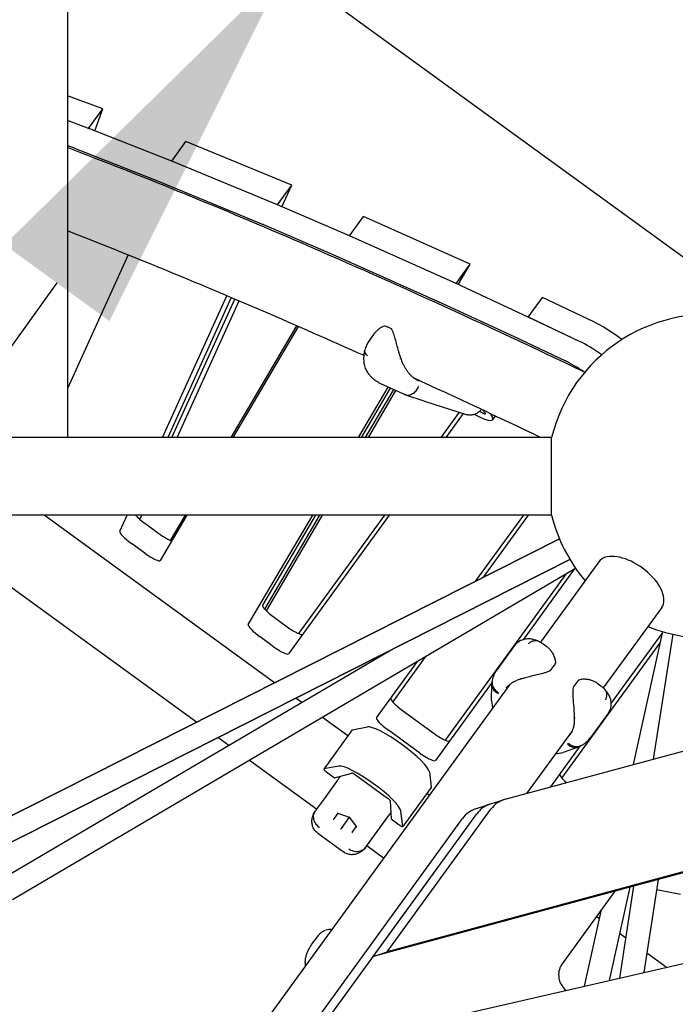
# Model space of a CAD drawing. Extents: x -6948 to 6106, y -6263 to 9671.
# Drawn here: x 563 to 1069, y 1100 to 1859 of the extents above; entities that cross this region are included whole.
import ezdxf

# ---------------------------------------------------------------- set-up
doc = ezdxf.new("R2010")
doc.units = 0
for name, color, linetype in [('2D', 7, 'Continuous'), ('BEM-SI-AMERICA', 7, 'Continuous'), ('BEM-SI-CANADA', 7, 'Continuous')]:
    doc.layers.add(name, color=color, linetype=linetype)
doc.styles.get("Standard").update_dxf_attribs({"font": 'arial.ttf'})
doc.dimstyles.new('America SI', dxfattribs={"dimscale": 75, "dimtxt": 3.5, "dimasz": 4, "dimexe": 2, "dimexo": 0, "dimgap": 2, "dimtad": 0, "dimdec": 4, "dimlfac": 0.03937, "dimzin": 0, "dimdsep": 46, "dimlunit": 4, "dimtxsty": 'Standard', "dimcen": 2, "dimadec": 0, "dimazin": 0, "dimtfac": 1, "dimtdec": 4, "dimtofl": 0, "dimtmove": 0, "dimatfit": 3, "dimfxl": 2, "dimtolj": 1, "dimtzin": 0, "dimarcsym": 0})
doc.dimstyles.new('Europa SI', dxfattribs={"dimscale": 75, "dimtxt": 3.5, "dimasz": 4, "dimexe": 2, "dimexo": 0, "dimgap": 2, "dimtad": 0, "dimlfac": 0.001, "dimzin": 0, "dimdsep": 46, "dimtxsty": 'Standard', "dimcen": 2, "dimadec": 0, "dimazin": 0, "dimtfac": 1, "dimtofl": 0, "dimtmove": 0, "dimatfit": 3, "dimfxl": 2, "dimtolj": 1, "dimtzin": 0, "dimarcsym": 0})

# ---------------------------------------------------------------- blocks, each defined once
blk = doc.blocks.new('*D59')
at = {"layer": 'BEM-SI-AMERICA', "color": 0, "lineweight": -2}
for p, q in [((2243.53, 3087.96), (1722.05, 3466.84)), ((1667.06, 3135.97), (1465.45, 2858.47)), ((944.67, 2141.68), (1146.29, 2419.18)), ((1168.47, 1608.27), (646.99, 1987.15))]:
    blk.add_line(p, q, dxfattribs=at)
at = {"layer": 'BEM-SI-AMERICA', "color": 0}
for points in [[(1626.61, 3165.36), (1707.51, 3106.58), (1843.4, 3378.67)], [(904.22, 2171.07), (985.13, 2112.3), (768.34, 1898.98)]]:
    blk.add_solid(points, dxfattribs=at)
at = {"layer": 'Defpoints', "color": 0}
for p in [(2243.53, 3087.96), (768.34, 1898.98), (1168.47, 1608.27)]:
    blk.add_point(p, dxfattribs=at)
at = {"layer": 'BEM-SI-AMERICA', "color": 0, "insert": (1305.87, 2638.83), "char_height": 262.5, "attachment_point": 5, "rotation": 54}
blk.add_mtext("\\A1;6'", dxfattribs=at)
blk = doc.blocks.new('*D60')
at = {"layer": 'BEM-SI-CANADA', "color": 0, "lineweight": -2}
for p, q in [((2019.73, 3621.38), (2196.07, 3864.08)), ((2243.53, 3087.96), (1722.05, 3466.84)), ((1168.47, 1608.27), (646.99, 1987.15)), ((592, 1656.27), (415.67, 1413.57))]:
    blk.add_line(p, q, dxfattribs=at)
at = {"layer": 'BEM-SI-CANADA', "color": 0}
for points in [[(1979.28, 3650.77), (2060.18, 3591.99), (1843.4, 3378.67)], [(551.55, 1685.66), (632.45, 1626.89), (768.34, 1898.98)]]:
    blk.add_solid(points, dxfattribs=at)
at = {"layer": 'Defpoints', "color": 0}
for p in [(2243.53, 3087.96), (768.34, 1898.98), (1168.47, 1608.27)]:
    blk.add_point(p, dxfattribs=at)
at = {"layer": 'BEM-SI-CANADA', "color": 0, "insert": (1305.87, 2638.83), "char_height": 262.5, "attachment_point": 5, "rotation": 54}
blk.add_mtext('\\A1;1.83m', dxfattribs=at)

msp = doc.modelspace()

# ---------------------------------------------------------------- linework, layer by layer
at = {"layer": '2D'}
for p, q in [((600.0000049, 3215.2809366), (600.0000049, 1537.1381944)), ((627.4171224, 1790.5656), (600.0000049, 1800.7148713)), ((616.4474672, 1775.4671651), (627.4171224, 1790.5656)), ((621.2615459, 1773.5738037), (627.4171224, 1790.5656)), ((616.4169548, 1775.4784602), (600.0000049, 1781.5556883)), ((616.4474672, 1775.4671651), (600.0000049, 1781.5556883)), ((616.4474099, 1775.467007), (616.4474672, 1775.4671651)), ((680.5416146, 1750.2591461), (616.479254, 1775.4546635)), ((600.0000049, 1762.3965054), (605.4472997, 1760.3800253)), ((680.5721289, 1750.2471449), (691.5417841, 1765.3455798)), ((773.1234907, 1731.5841603), (691.5417841, 1765.3455798)), ((605.5095988, 1760.3562286), (669.5719595, 1735.1607112)), ((680.5721289, 1750.2471449), (680.5720677, 1750.2470101)), ((762.1538356, 1716.4857254), (680.5721289, 1750.2471449)), ((762.1249082, 1716.4976966), (680.6037771, 1750.2340478)), ((669.634122, 1735.1356129), (751.155253, 1701.3992617)), ((762.1538356, 1716.4857254), (773.1234907, 1731.5841603)), ((765.5878475, 1715.0043526), (773.1234907, 1731.5841603)), ((762.1537864, 1716.4856173), (762.1538356, 1716.4857254)), ((817.604125, 1692.5654383), (762.1836773, 1716.4728522)), ((751.2140222, 1701.3744173), (806.6344699, 1677.4670034)), ((817.6330767, 1692.5529491), (828.6027319, 1707.651384)), ((910.8942141, 1670.8321638), (828.6027319, 1707.651384)), ((817.6330767, 1692.5529491), (817.6330216, 1692.5528555)), ((899.9245589, 1655.7337289), (817.6330767, 1692.5529491)), ((899.8953721, 1655.7467877), (817.6628589, 1692.5396238)), ((646.8176233, 1677.9092863), (600.0000049, 1574.9018735)), ((806.6932037, 1677.4411889), (888.9257169, 1640.6483528)), ((899.9245589, 1655.7337289), (910.8942141, 1670.8321638)), ((901.5638605, 1654.9758549), (910.8942141, 1670.8321638)), ((899.9245078, 1655.733642), (899.9245589, 1655.7337289)), ((955.6151268, 1629.9871358), (899.9545144, 1655.71988)), ((673.3008875, 1537.1381944), (722.9788012, 1646.4387853)), ((726.4227622, 1644.9793024), (677.4081942, 1537.1381944)), ((680.6390781, 1537.1381944), (729.1310352, 1643.8294617)), ((684.7463848, 1537.1381944), (732.5729398, 1642.3654542)), ((888.9848592, 1640.621445), (944.6454716, 1614.8887009)), ((955.639573, 1629.975834), (966.6092282, 1645.0742689)), ((1006.1983558, 1626.31212), (966.6092282, 1645.0742689)), ((955.639573, 1629.975834), (955.6395342, 1629.9757805)), ((995.2287007, 1611.2136851), (955.639573, 1629.975834)), ((995.2287007, 1611.2136851), (955.6645136, 1629.9640141)), ((776.8615781, 1623.2645273), (726.1821201, 1537.1381944)), ((777.9593852, 1622.7849981), (727.5620974, 1537.1381944)), ((836.2247346, 1616.5208447), (833.5657189, 1612.8610236)), ((944.6948584, 1614.8655792), (984.2590455, 1596.1152502)), ((824.5887014, 1537.1381944), (847.447257, 1575.9847734)), ((849.0922132, 1575.2365091), (826.67396, 1537.1381944)), ((830.1391958, 1537.1381944), (851.8257645, 1573.9930605)), ((832.2244544, 1537.1381944), (853.4707208, 1573.2447962)), ((859.5250712, 1570.4907693), (841.9257171, 1578.4964333)), ((875.3637054, 1565.0280338), (861.2083166, 1569.7953251)), ((875.5674794, 1564.9618282), (908.5826805, 1554.6249823)), ((921.7085108, 1555.4333252), (917.9060757, 1557.1629919)), ((920.1897277, 1558.3593283), (922.2595512, 1555.9706262)), ((902.3188426, 1556.5861494), (888.1890754, 1537.1381944)), ((905.339843, 1555.6402937), (891.8972802, 1537.1381944)), ((930.187408, 1553.6689271), (928.0519716, 1550.7297511)), ((973.6533842, 1537.1381944), (366.173619, 1537.1381944)), ((973.6533842, 1477.1381944), (973.6533842, 1537.1381944)), ((973.6533761, 1477.1381841), (973.6533761, 1507.4301047)), ((973.6533761, 1477.1381841), (973.6533761, 1507.4301047)), ((973.6533761, 1477.1381841), (973.6533761, 1507.4301047)), ((973.6533761, 1477.1381841), (973.6533761, 1507.4301047)), ((973.6533761, 1477.1381841), (344.8012282, 1477.1381841)), ((973.6533761, 1477.1381841), (344.8012282, 1477.1381841)), ((973.6533761, 1477.1381841), (344.8012282, 1477.1381841)), ((973.6533761, 1477.1381841), (344.8012282, 1477.1381841)), ((759.9201044, 1347.8930082), (582.029381, 1477.1381841)), ((640.4153984, 1464.7840407), (646.0304464, 1477.1381841)), ((653.1653729, 1476.6909655), (653.368637, 1477.1381841)), ((656.0170758, 1473.9284052), (657.4759437, 1477.1381841)), ((692.2561938, 1477.1381841), (671.7084052, 1442.2185984)), ((690.8762165, 1477.1381841), (679.451582, 1457.7227856)), ((739.6319285, 1392.7598687), (789.2827978, 1477.1381841)), ((791.3680564, 1477.1381841), (750.6015837, 1407.8583036)), ((752.2404133, 1404.754449), (794.8332922, 1477.1381841)), ((753.5336879, 1403.4085254), (796.9185508, 1477.1381841)), ((848.3047181, 1477.1381841), (770.6609275, 1370.2706815)), ((844.5965134, 1477.1381841), (778.2876093, 1385.8718133)), ((915.2686007, 1426.3967256), (952.1344306, 1477.1381841)), ((921.1281358, 1429.3577797), (955.8426339, 1477.1381841)), ((973.6533842, 1477.1381944), (973.6533761, 1477.1381944)), ((660.5160613, 1470.3495662), (670.7031264, 1462.9482301)), ((297.8173223, 1114.374261), (979.6662389, 1458.9393902)), ((979.666239, 1458.9393902), (297.8173224, 1114.3742608)), ((659.7334712, 1447.8497952), (649.5464062, 1455.2511313)), ((699.7162193, 1317.4696124), (522.1592151, 1446.4723272)), ((987.784633, 1442.8741582), (306.8034551, 1098.7475314)), ((306.8034552, 1098.7475317), (987.784633, 1442.8741582)), ((992.1337094, 1436.1203968), (557.7618892, 1180.3383385)), ((991.1189103, 1435.5228272), (951.5598275, 1381.0744244)), ((1010.0561793, 1441.2620986), (964.9544135, 1379.1848435)), ((984.6379804, 1431.7064987), (891.5499881, 1303.5818773)), ((1058.597199, 1405.9949834), (1013.495432, 1343.9177268)), ((759.7096512, 1398.2812039), (769.6799286, 1391.0373732)), ((758.7102734, 1375.9389383), (748.739996, 1383.182769)), ((1019.4328896, 1331.5843443), (1058.9333879, 1385.9521124)), ((1059.2454856, 1387.3608338), (1036.5125182, 1284.7505721)), ((1067.0126332, 1385.3116428), (1052.0814866, 1288.965397)), ((931.7554962, 1358.1593392), (944.8953619, 1376.2448128)), ((967.1423015, 1377.8100659), (969.9704967, 1375.7552618)), ((981.5910621, 1274.3956366), (1057.3065621, 1378.609075)), ((849.1976573, 1372.8406976), (548.1106085, 1195.5440556)), ((851.0991385, 1332.9711402), (876.6225023, 1368.1010343)), ((838.6183548, 1320.8967199), (870.1415747, 1364.2847071)), ((976.3063227, 1362.4846872), (972.5487481, 1357.3128295)), ((937.8058579, 1258.0287446), (1290.1851329, 1353.4247207)), ((941.0890006, 1346.3369206), (47.0552465, 115.8050252)), ((927.6860998, 1348.2150593), (883.9233063, 1287.9807455)), ((927.2676145, 1334.2960006), (927.5491631, 1346.6584329)), ((994.1046966, 1349.5534117), (990.347122, 1344.3815539)), ((1008.6836409, 1347.6285161), (1011.5118361, 1345.573712)), ((780.9204862, 1332.6353377), (776.2916217, 1335.9984047)), ((927.3960106, 1332.4550532), (928.0585461, 1328.4020386)), ((858.6717976, 1326.380995), (882.9423073, 1308.7474373)), ((1016.8978744, 1323.9319254), (1003.7580087, 1305.8464517)), ((816.3484559, 1306.895411), (796.800797, 1321.0976166)), ((819.7292578, 1311.5486855), (797.7899474, 1281.3518157)), ((819.8235716, 1311.6009576), (831.5053649, 1313.8236913)), ((871.9726521, 1293.6490024), (847.7021424, 1311.2825601)), ((989.6299889, 1311.0697623), (954.3468748, 1262.506722)), ((724.5389956, 1299.4348098), (716.0877366, 1305.5750089)), ((972.8928516, 1267.5274814), (995.7580102, 1298.9986703)), ((976.5995739, 1293.1349347), (980.6589351, 1293.7572733)), ((994.1198252, 1298.2920158), (982.4494567, 1294.2040454)), ((792.1924513, 1250.2816971), (740.4193063, 1287.8970887)), ((809.5660545, 1283.6268215), (797.8842612, 1281.4040877)), ((799.8862061, 1279.1331634), (806.1432149, 1274.5871804)), ((806.1432149, 1274.5871804), (819.5445204, 1278.2669347)), ((822.3158392, 1276.8656427), (846.9994637, 1258.9319395)), ((1358.0778001, 1278.0128831), (835.8859092, 1136.6453035)), ((1369.0474552, 1281.5771401), (846.8555644, 1140.2095606)), ((879.3089372, 1279.0923627), (880.8048639, 1267.2954548)), ((808.4489591, 1272.6568601), (798.1379054, 1258.4649125)), ((880.7842948, 1267.189604), (858.8449844, 1236.9927342)), ((879.23665, 1261.2044635), (877.4034932, 1262.5363299)), ((798.1379054, 1258.4649125), (791.9862932, 1249.9979449)), ((849.1885561, 1256.7292818), (849.8301324, 1242.8467765)), ((914.9624197, 1250.6311506), (925.9320748, 1254.1954076)), ((925.9320748, 1254.1954076), (936.90173, 1257.7596646)), ((565.0513236, 763.8734751), (915.8376679, 1246.6894592)), ((791.9862932, 1249.9979449), (791.5558004, 1249.4054224)), ((805.8259613, 1242.949079), (808.9068664, 1247.189581)), ((808.6948735, 1247.2606383), (817.5151712, 1244.3041918)), ((835.8859092, 1136.6453035), (915.8376679, 1246.6894592)), ((846.8555644, 1140.2095606), (926.8073231, 1250.2537162)), ((858.8655536, 1237.098585), (857.3696268, 1248.8954928)), ((554.0816684, 760.309218), (904.8680128, 1243.1252021)), ((817.5151711, 1244.3041918), (811.1392494, 1235.5284885)), ((817.5708649, 1244.3808476), (817.5151712, 1244.3041918)), ((817.5151712, 1244.3041918), (823.0525407, 1236.8291823)), ((836.970721, 1230.2512202), (847.2817747, 1244.4431679)), ((849.8301324, 1242.8467765), (856.0871412, 1238.3007935)), ((793.2212079, 1231.8247797), (813.1537918, 1217.3429096)), ((811.1392494, 1235.5284885), (810.7928479, 1235.0517078)), ((822.9194518, 1237.0088418), (819.8385466, 1232.7683397)), ((830.8191088, 1221.7842526), (836.970721, 1230.2512202)), ((830.388616, 1221.1917301), (830.8191088, 1221.7842526)), ((843.9695349, 1212.6634439), (831.025267, 1222.068005)), ((793.5079717, 1066.7828982), (1424.41206, 1211.5879899)), ((1055.9222316, 1196.2134486), (1044.8023206, 1124.4599713)), ((981.2479789, 1130.1088659), (1022.7514271, 1187.2334617)), ((1034.0202474, 1190.2841522), (1018.0782109, 1118.3262543)), ((1036.9097018, 1191.0663841), (1025.9156603, 1120.1251055)), ((1073.1449201, 1184.4767283), (1054.6574098, 1188.0519297)), ((1011.4668974, 1171.7016391), (998.6540488, 1113.8680211)), ((1010.2135112, 1166.0442037), (1008.3435928, 1167.402779)), ((801.7810951, 1157.667791), (798.6708401, 1156.6572079)), ((1030.7226865, 1151.1434156), (1026.0938219, 1154.5064826)), ((788.7109508, 1146.1979714), (793.6705622, 1153.0242909)), ((835.8859092, 1136.6453035), (846.8555644, 1140.2095606)), ((1062.0124834, 1128.4100475), (1047.0942038, 1139.248812))]:
    msp.add_line(p, q, dxfattribs=at)
for centre, radius, start, end in [((1094.999997, 1507.1381894), 125, 81.8460481023, 166.1134631028), ((844.8460092, 1622.0193677), 1, 71.2300713544, 104.6839258956), ((849.5696439, 1619.870662), 1, 29.9383022244, 61.7662750692), ((878.5553892, 1574.505014), 10, 251.3873603872, 252.6149991585), ((1094.999997, 1507.1381894), 125, 193.8865379193, 220.1134608603), ((1094.999997, 1507.1381894), 125, 247.8865415855, 274.1134546937), ((975.4973057, 1363.0724725), 1, 323.9999997901, 357.3303159024), ((971.7397311, 1357.9006147), 1, 296.8958829628, 324.0000000005), ((991.156139, 1343.7937687), 1, 144.0000000004, 171.1041170382), ((994.9137136, 1348.9656264), 1, 110.6696840987, 144.000000211), ((937.2650221, 1334.0683143), 10, 178.6953407478, 189.2838766762), ((979.1435453, 1303.6417862), 10, 278.7161233245, 289.3046592529)]:
    msp.add_arc(centre, radius, start, end, dxfattribs=at)
for centre, major_axis, ratio, start_param, end_param in [((618.2514098, 1773.759255), (-2.427051, 1.7633558), 0.1875924764, 5.6566776763, 5.6942686113), ((607.2817546, 1758.6608201), (-2.427051, 1.7633558), 0.1875924764, 5.6566776763, 5.6942686113), ((682.3137704, 1748.5637376), (-2.427051, 1.7633558), 0.1875924764, 5.6205912337, 5.6566776763), ((671.3441153, 1733.4653027), (-2.427051, 1.7633558), 0.1875924764, 5.6205912337, 5.6566776763), ((763.8349015, 1714.8273864), (-2.427051, 1.7633558), 0.1875924764, 5.5876065721, 5.6205912337), ((752.8652463, 1699.7289515), (-2.427051, 1.7633558), 0.1875924764, 5.5876065721, 5.6205912337), ((819.2553492, 1690.9199725), (-2.427051, 1.7633558), 0.1875924764, 5.5556056437, 5.5876065721), ((808.285694, 1675.8215376), (-2.427051, 1.7633558), 0.1875924764, 5.5556056437, 5.5876065721), ((901.4878624, 1654.1271365), (-2.427051, 1.7633558), 0.1875924764, 5.5242443765, 5.5556056437), ((890.5182072, 1639.0287016), (-2.427051, 1.7633558), 0.1875924764, 5.5242443765, 5.5556056437), ((957.1484747, 1628.3943924), (-2.427051, 1.7633558), 0.1875924764, 5.4986501539, 5.5242443766), ((1021.0379672, 1610.6159029), (-24.2705098, 17.6335577), 0.1875924764, 4.5666804335, 5.4986501539), ((946.1788195, 1613.2959575), (-2.427051, 1.7633558), 0.1875924764, 5.4986501539, 5.5242443766), ((1010.068312, 1595.517468), (-24.2705098, 17.6335577), 0.1875924764, 4.7572490062, 5.4986501539), ((1010.068312, 1595.517468), (-24.2705098, 17.6335577), 0.1875924764, 4.7572490057, 5.4986501539), ((999.0986569, 1580.4190331), (24.2705098, -17.6335577), 0.1875924764, 1.7209837157, 2.3570575003), ((903.7814618, 1568.3633088), (24.2705098, -17.6335577), 0.1875924764, 5.2910163452, 6.8131983547), ((920.0929568, 1557.0934207), (2.5079527, -1.8221343), 0.1875924764, 5.5400989826, 6.9620053618), ((661.9494946, 1472.3225177), (10.5172209, -7.6412083), 0.1875924764, 3.8033818943, 4.7123889754), ((650.9798394, 1457.2240828), (-10.5172209, 7.6412083), 0.1875924764, 0.0383446335, 1.5707963218), ((672.1365597, 1464.9211816), (10.5172209, -7.6412083), 0.1875924764, 4.7123889754, 5.7680267156), ((661.1669045, 1449.8227467), (10.5172209, -7.6412083), 0.1875924764, 4.7123889754, 6.3013326623), ((1034.3266892, 1423.628541), (24.2705098, -17.6335576), 0.5257311121, 2.7767288255, 3.1415926536), ((1034.3266892, 1423.628541), (24.2705098, -17.6335576), 0.5257311121, 0, 2.7767288255), ((761.1430844, 1400.2541554), (10.5172209, -7.6412083), 0.1875924764, 3.1597400087, 4.7123889754), ((750.1734292, 1385.1557204), (-10.5172209, 7.6412083), 0.1875924764, 0.0181473551, 1.5707963218), ((771.1133618, 1393.0103247), (10.5172209, -7.6412083), 0.1875924764, 4.7123889754, 6.2831853022), ((760.1437066, 1377.9118898), (-10.5172209, 7.6412083), 0.1875924764, 1.5707963218, 3.1415926486), ((860.1052308, 1328.3539465), (-10.5172209, 7.6412083), 0.1875924764, -0.000000005, 1.5707963218), ((854.8327362, 1295.6674129), (24.2705098, -17.6335577), 0.1875924764, 0.1745329202, 2.9670597234), ((849.1355757, 1313.2555116), (-10.5172209, 7.6412083), 0.1875924764, -0.000000005, 1.5707963218), ((822.1563087, 1309.7853297), (-2.427051, 1.7633558), 0.1875924764, 6.108652377, 6.2831853072), ((884.3757406, 1310.7203888), (10.5172209, -7.6412083), 0.1875924764, 4.7123889754, 6.2831853022), ((873.4060854, 1295.6219539), (-10.5172209, 7.6412083), 0.1875924764, 1.5707963218, 3.1415926486), ((832.8934259, 1265.4705431), (-24.2705098, 17.6335577), 0.1875924764, 3.3161255738, 6.108652377), ((800.2169984, 1279.5884599), (-2.427051, 1.7633558), 0.1875924764, 6.108652377, 7.853981629), ((821.9740205, 1276.3951696), (2.5079527, -1.8221343), 0.1875924764, 1.5707963218, 2.992702701), ((990.5971544, 1269.778443), (10.5172209, -7.6412083), 0.1875924764, 3.1415926486, 4.3204237108), ((839.2213216, 1274.1801441), (-6.4721359, 4.7022821), 0.9822469459, 1.4161337252, 1.7254589302), ((878.3572438, 1268.9529598), (2.427051, -1.7633558), 0.1875924764, 0, 0.1745329202), ((846.657645, 1258.4614664), (2.5079527, -1.8221343), 0.1875924764, 0.1488899426, 1.5707963218), ((935.2025847, 1225.6637121), (-9.2705098, 28.5316955), 0.7946544703, 0.0000000001, 0.5235987756), ((935.2025847, 1225.6637121), (-9.2705098, 28.5316955), 0.7946544703, 0, 0.5235987756), ((946.1722398, 1229.2279691), (-9.2705098, 28.5316955), 0.7946544703, 6.2436178724, 6.8067840828), ((808.7179691, 1247.780237), (0.1675475, -0.523898), 0.7096962356, 5.1924284443, 5.8031458528), ((924.2329295, 1222.0994551), (-9.2705098, 28.5316955), 0.7946544703, 0, 0.5235987756), ((805.3289606, 1243.1156671), (0.5500317, 0.0025462), 0.7096962382, 4.2323495277, 5.5024361563), ((805.513945, 1243.3702763), (0.0055418, -0.5968024), 0.7336287286, 0.4798069824, 0.7805166806), ((856.4179335, 1238.75609), (2.427051, -1.7633558), 0.1875924764, 4.7123889754, 6.4577182274), ((820.1505629, 1232.3471425), (-0.1675475, 0.523898), 0.7096962356, 0.7807491621, 2.0508357907), ((820.3355473, 1232.6017517), (-0.5693053, -0.1791515), 0.7336287312, 5.5026686345, 5.8033783327), ((823.5395714, 1237.0117124), (-0.5500317, -0.0025462), 0.7096962382, 0.4800394623, 1.0907568741), ((989.6394429, 1120.9977088), (-4.0172209, 12.3637347), 0.7946544703, 0.5235987756, 2.2627621118)]:
    msp.add_ellipse(centre, major_axis=major_axis, ratio=ratio, start_param=start_param, end_param=end_param, dxfattribs=at)
for points, knots in [([(999.1428143, 1587.3653701), (921.3628304, 1624.5899378), (846.4779061, 1658.7026652), (714.1622444, 1715.6547539), (655.8116181, 1739.4206344), (600.0000049, 1760.742721)], [0.77568036824, 0.77568036824, 0.77568036824, 0.77568036824, 0.87706925235, 0.87706925235, 0.96298347161, 0.96298347161, 0.96298347161, 0.96298347161]), ([(828.9052376, 1600.2217306), (802.541084, 1612.0517), (776.594375, 1623.460692), (698.8440694, 1656.92549), (648.4322413, 1677.6116492), (600.0000049, 1696.440697)], [0.84056449133, 0.84056449133, 0.84056449133, 0.84056449133, 0.87709280792, 0.87709280792, 0.9518925715, 0.9518925715, 0.9518925715, 0.9518925715]), ([(844.5925226, 1622.9867066), (843.8801697, 1622.8000379), (843.2102475, 1622.5177944), (841.9257392, 1621.849632), (841.3129914, 1621.461932), (840.1484443, 1620.623169), (839.5925406, 1620.1686635), (838.5342379, 1619.2070904), (838.0319265, 1618.6998096), (837.0856334, 1617.643409), (836.64064, 1617.0932893), (836.2247346, 1616.5208447)], [11.9831065583, 11.9831065583, 11.9831065583, 11.9831065583, 12.2422779241, 12.2422779241, 12.50144929, 12.50144929, 12.7606206558, 12.7606206558, 13.0197920216, 13.0197920216, 13.2789633875, 13.2789633875, 13.2789633875, 13.2789633875]), ([(850.0427134, 1620.7516871), (849.6734127, 1620.9499843), (849.3114813, 1621.1389906), (848.604348, 1621.4973055), (848.2591483, 1621.666614), (847.5872559, 1621.98455), (847.2605662, 1622.1331778), (846.6271819, 1622.408904), (846.3204921, 1622.5360032), (845.728193, 1622.7679462), (845.4425919, 1622.8727926), (845.167778, 1622.9661859)], [0.62863051334, 0.62863051334, 0.62863051334, 0.62863051334, 0.7082623089, 0.7082623089, 0.78789410446, 0.78789410446, 0.86752590001, 0.86752590001, 0.94715769557, 0.94715769557, 1.02678949113, 1.02678949113, 1.02678949113, 1.02678949113]), ([(857.2801388, 1598.2306561), (857.0356763, 1598.9720719), (856.7938571, 1599.7261695), (856.3191299, 1601.2470265), (856.0862283, 1602.0137591), (855.6318707, 1603.5468349), (855.4100584, 1604.3142724), (854.7565359, 1606.6233721), (854.3391578, 1608.1662421), (853.5281373, 1611.2004495), (853.133467, 1612.7008412), (852.5147027, 1614.897736), (852.3039553, 1615.61992), (851.857372, 1617.0353758), (851.6231491, 1617.726204), (851.0905298, 1619.084509), (850.7938694, 1619.7486967), (850.4362072, 1620.3697291)], [11.7970143168, 11.7970143168, 11.7970143168, 11.7970143168, 12.0378555644, 12.0378555644, 12.2786968121, 12.2786968121, 12.5195380597, 12.5195380597, 13.001220555, 13.001220555, 13.4829030503, 13.4829030503, 13.7237442979, 13.7237442979, 13.9645855456, 13.9645855456, 14.2054267932, 14.2054267932, 14.2054267932, 14.2054267932]), ([(833.5657189, 1612.8610236), (833.2269023, 1612.3946825), (832.8978179, 1611.9117661), (832.2640957, 1610.9100003), (831.9594463, 1610.3911426), (831.3806686, 1609.3145533), (831.1065283, 1608.7568055), (830.596317, 1607.5996944), (830.3596372, 1606.9991318), (829.9320334, 1605.7472841), (829.7416362, 1605.0970573), (829.5813586, 1604.4245189)], [1.23223460639, 1.23223460639, 1.23223460639, 1.23223460639, 1.35962686167, 1.35962686167, 1.48701911694, 1.48701911694, 1.61441137221, 1.61441137221, 1.74180362748, 1.74180362748, 1.86919588275, 1.86919588275, 1.86919588275, 1.86919588275]), ([(832.6482781, 1585.8317071), (831.7963834, 1586.9628452), (831.0868026, 1588.1881943), (829.9739679, 1590.7051185), (829.5694499, 1591.9922985), (829.0168732, 1594.5676638), (828.8694237, 1595.8531868), (828.7775838, 1598.3729326), (828.8317561, 1599.6035858), (829.0952659, 1602.0337428), (829.3053314, 1603.2304733), (829.5768226, 1604.4051928)], [0, 0, 0, 0, 0.2975540054, 0.2975540054, 0.5951080108, 0.5951080108, 0.8926620162, 0.8926620162, 1.1902160216, 1.1902160216, 1.487770027, 1.487770027, 1.487770027, 1.487770027]), ([(831.5389378, 1600.0499128), (831.5282901, 1600.0594113), (831.5176793, 1600.0689197), (830.9848007, 1600.5485938), (830.5551608, 1601.0403503), (829.903137, 1602.0421212), (829.6837862, 1602.5477888), (829.4745828, 1603.5211287), (829.476518, 1603.984573), (829.5813617, 1604.4245179)], [-1.31378839617, -1.31378839617, -1.31378839617, -1.31378839617, -1.30845177941, -1.30845177941, -1.04484270118, -1.04484270118, -0.78098865343, -0.78098865343, -0.52824143663, -0.52824143663, -0.52824143663, -0.52824143663]), ([(857.2801388, 1598.2306561), (857.2808612, 1598.2284652), (857.2814237, 1598.22622), (857.2867529, 1598.1957379), (857.2674554, 1598.159974), (857.182583, 1598.0773082), (857.1178191, 1598.0311966), (856.9509255, 1597.9346052), (856.8503908, 1597.8850488), (856.7384281, 1597.8370217)], [0.0554812512, 0.0554812512, 0.0554812512, 0.0554812512, 0.0586674878, 0.0586674878, 0.09773134222, 0.09773134222, 0.13679557203, 0.13679557203, 0.17586048026, 0.17586048026, 0.17586048026, 0.17586048026]), ([(871.137296, 1580.5476212), (870.5542599, 1580.812835), (869.9784177, 1581.1156568), (868.8391111, 1581.7975813), (868.275949, 1582.1767075), (867.1692605, 1583.0068688), (866.6256858, 1583.4578145), (865.5600431, 1584.4295263), (865.0391002, 1584.949294), (864.023994, 1586.0528765), (863.5294798, 1586.6371702), (862.5727443, 1587.8626963), (862.1108364, 1588.5033158), (861.2200238, 1589.8396341), (860.791694, 1590.534671), (859.9744252, 1591.9698184), (859.5854973, 1592.7099071), (858.8516041, 1594.2255113), (858.5060376, 1595.0020185), (857.8585227, 1596.5921927), (857.5571153, 1597.4047631), (857.2801394, 1598.2306563)], [4.0743525031, 4.0743525031, 4.0743525031, 4.0743525031, 4.3471145863, 4.3471145863, 4.6198766695, 4.6198766695, 4.8926387528, 4.8926387528, 5.165400836, 5.165400836, 5.4381629192, 5.4381629192, 5.7109250025, 5.7109250025, 5.9836870857, 5.9836870857, 6.2564491689, 6.2564491689, 6.5292112522, 6.5292112522, 6.8019482987, 6.8019482987, 6.8019482987, 6.8019482987]), ([(841.7513052, 1578.5765055), (841.0451547, 1578.9037968), (840.3515283, 1579.2631645), (838.9981453, 1580.0464127), (838.3384076, 1580.470313), (837.0624476, 1581.3808825), (836.4467573, 1581.8670607), (835.2644775, 1582.9016636), (834.6983172, 1583.4499077), (833.6260703, 1584.601744), (833.1200311, 1585.2053178), (832.6482781, 1585.8317071)], [2.29086413, 2.29086413, 2.29086413, 2.29086413, 2.4976627064, 2.4976627064, 2.7044612827, 2.7044612827, 2.911259859, 2.911259859, 3.1180584354, 3.1180584354, 3.3248570117, 3.3248570117, 3.3248570117, 3.3248570117]), ([(841.7520264, 1578.5761713), (841.7635872, 1578.5708153), (841.7751518, 1578.5654673), (841.7982884, 1578.5547873), (841.8098604, 1578.5494554), (841.8330119, 1578.5388075), (841.8445913, 1578.5334917), (841.8677575, 1578.522876), (841.8793442, 1578.5175762), (841.9025251, 1578.5069927), (841.9141193, 1578.501709), (841.9257171, 1578.4964333)], [2.8187047831918, 2.8187047831918, 2.8187047831918, 2.8187047831918, 2.8197091905564, 2.8197091905564, 2.820713597921, 2.820713597921, 2.8217180052856, 2.8217180052856, 2.8227224126502, 2.8227224126502, 2.8237268200148, 2.8237268200148, 2.8237268200148, 2.8237268200148]), ([(870.8004657, 1576.3744158), (870.7952022, 1576.3614781), (870.7899205, 1576.3485489), (870.2792846, 1575.1037027), (869.6125229, 1573.9611004), (868.0523423, 1572.0117957), (867.1793501, 1571.2166481), (865.3274474, 1570.0526326), (864.3662502, 1569.6948423), (862.5789191, 1569.4798476), (861.7636044, 1569.5762732), (861.0143629, 1569.8653667)], [-1.5758960695, -1.5758960695, -1.5758960695, -1.5758960695, -1.5717027708, -1.5717027708, -1.1718952475, -1.1718952475, -0.7812218475, -0.7812218475, -0.3905990084, -0.3905990084, -0.040530188, -0.040530188, -0.040530188, -0.040530188]), ([(861.0143631, 1569.8653664), (860.9138878, 1569.9041349), (860.8136381, 1569.9434927), (860.613605, 1570.0233819), (860.5138214, 1570.0639134), (860.3147349, 1570.146145), (860.215432, 1570.187845), (860.0173211, 1570.272408), (859.9185132, 1570.3152709), (859.7214066, 1570.4021539), (859.623108, 1570.4461739), (859.5250712, 1570.4907693)], [3.417006884187, 3.417006884187, 3.417006884187, 3.417006884187, 3.425497204783, 3.425497204783, 3.433987525378, 3.433987525378, 3.442477845974, 3.442477845974, 3.450968166569, 3.450968166569, 3.459458487165, 3.459458487165, 3.459458487165, 3.459458487165]), ([(919.3803883, 1558.7381469), (918.8748111, 1558.0992043), (918.3034206, 1557.5010456), (916.9475067, 1556.3319955), (916.129118, 1555.7777422), (914.4260412, 1554.9188025), (913.5251401, 1554.6026478), (911.7182474, 1554.2565589), (910.7921763, 1554.2198121), (909.4522583, 1554.3947201), (909.0106306, 1554.4909939), (908.5826805, 1554.6249823)], [0.529155863, 0.529155863, 0.529155863, 0.529155863, 2.9760773754, 2.9760773754, 5.9045639324, 5.9045639324, 8.7958708417, 8.7958708417, 11.6440041929, 11.6440041929, 13.0636622291, 13.0636622291, 13.0636622291, 13.0636622291]), ([(945.8126677, 1377.3848459), (945.7467036, 1377.3107481), (945.6817019, 1377.2362028), (945.5536275, 1377.0862995), (945.4905548, 1377.0109415), (945.3663365, 1376.8594923), (945.3051909, 1376.7834011), (945.1848198, 1376.6305618), (945.1255943, 1376.5538138), (945.0090513, 1376.3997339), (944.9517337, 1376.322402), (944.8953619, 1376.2448128)], [0, 0, 0, 0, 0.02516087536, 0.02516087536, 0.05032175072, 0.05032175072, 0.07548262608, 0.07548262608, 0.10064350144, 0.10064350144, 0.1258043768, 0.1258043768, 0.1258043768, 0.1258043768]), ([(963.5749496, 1379.8459013), (962.709909, 1380.2216117), (961.8149484, 1380.5648323), (959.909456, 1381.1497904), (958.8986822, 1381.3943486), (956.6485584, 1381.6940355), (955.4059458, 1381.7490899), (952.6822056, 1381.4397298), (951.1950866, 1381.0631706), (948.3511171, 1379.6818648), (947.0196491, 1378.6981089), (945.9083206, 1377.4913879), (945.8602247, 1377.438267), (945.8126677, 1377.3848459)], [2.7451966447, 2.7451966447, 2.7451966447, 2.7451966447, 3.0319318979, 3.0319318979, 3.3186671511, 3.3186671511, 3.6054024043, 3.6054024043, 3.8921376576, 3.8921376576, 4.1663269251, 4.1663269251, 4.1788729108, 4.1788729108, 4.1788729108, 4.1788729108]), ([(963.517773, 1379.8703563), (963.3030625, 1379.9607905), (963.0824282, 1380.0379382), (961.9146971, 1380.3660372), (960.899419, 1380.3878437), (959.141824, 1380.0091085), (958.4160045, 1379.7334775), (957.3585115, 1379.1529743), (957.012519, 1378.9323614), (956.5067051, 1378.5629452), (956.3403721, 1378.4334308), (956.0945926, 1378.2298169), (956.0131657, 1378.1602742), (955.8915721, 1378.0532587), (955.8508673, 1378.0168891), (955.7844022, 1377.9566048), (955.7585281, 1377.9329111), (955.7203901, 1377.897652), (955.7080635, 1377.8862038), (955.6957557, 1377.874721)], [0.2970158435, 0.2970158435, 0.2970158435, 0.2970158435, 0.3907535589, 0.3907535589, 0.7815770998, 0.7815770998, 1.0567064204, 1.0567064204, 1.1942312351, 1.1942312351, 1.2630574096, 1.2630574096, 1.2975911278, 1.2975911278, 1.3150908091, 1.3150908091, 1.3263022664, 1.3263022664, 1.331668455, 1.331668455, 1.331668455, 1.331668455]), ([(963.5177736, 1379.8703578), (963.7960993, 1379.753131), (964.0667959, 1379.6302807), (964.5930484, 1379.375455), (964.8486081, 1379.2434806), (965.3450262, 1378.9722885), (965.5858878, 1378.8330708), (966.0535606, 1378.5490175), (966.2803743, 1378.4041813), (966.7207272, 1378.1102715), (966.9342392, 1377.9612319), (967.1423015, 1377.8100659)], [5.99040626824, 5.99040626824, 5.99040626824, 5.99040626824, 6.04501711177, 6.04501711177, 6.09962795531, 6.09962795531, 6.15423879884, 6.15423879884, 6.20884964237, 6.20884964237, 6.26346048591, 6.26346048591, 6.26346048591, 6.26346048591]), ([(969.9704967, 1375.7552618), (970.6548815, 1375.258027), (971.2968531, 1374.67333), (972.5076153, 1373.3549116), (973.0746189, 1372.6223256), (974.1192689, 1371.0389146), (974.6007149, 1370.1836318), (975.4513623, 1368.3530455), (975.8214867, 1367.3802332), (976.229229, 1365.8312648), (976.3406357, 1365.2987215), (976.4881585, 1364.1881984), (976.5236134, 1363.6133666), (976.4962204, 1363.0258946)], [12.2501705807, 12.2501705807, 12.2501705807, 12.2501705807, 12.6412218232, 12.6412218232, 13.0322730658, 13.0322730658, 13.4233243083, 13.4233243083, 13.8143755509, 13.8143755509, 14.0099011721, 14.0099011721, 14.2054267934, 14.2054267934, 14.2054267934, 14.2054267934]), ([(927.7618763, 1348.7559312), (927.8740683, 1349.4441603), (928.0211409, 1350.1279545), (928.3819529, 1351.4750916), (928.5956574, 1352.13839), (929.0835518, 1353.4349307), (929.357582, 1354.067926), (929.9586439, 1355.2982946), (930.2862403, 1355.8968386), (930.987917, 1357.0565323), (931.3619708, 1357.617698), (931.7554962, 1358.1593392)], [2.28643998011, 2.28643998011, 2.28643998011, 2.28643998011, 2.46896263145, 2.46896263145, 2.65148528279, 2.65148528279, 2.83400793413, 2.83400793413, 3.01653058547, 3.01653058547, 3.19905323681, 3.19905323681, 3.19905323681, 3.19905323681]), ([(972.1921018, 1357.0087847), (971.597287, 1356.7070717), (970.9880175, 1356.4487065), (969.6246761, 1355.9304917), (968.8669556, 1355.6818189), (966.5859561, 1354.9908694), (965.0542067, 1354.6002148), (961.9963551, 1353.8434898), (960.4764433, 1353.4822721), (957.459718, 1352.7506352), (955.9699188, 1352.3825296), (953.8142488, 1351.8246022), (953.1088524, 1351.6378051), (951.616668, 1351.2320488), (950.8352098, 1351.0127291), (950.0776911, 1350.7925571)], [11.9831065583, 11.9831065583, 11.9831065583, 11.9831065583, 12.1783158612, 12.1783158612, 12.4131109705, 12.4131109705, 12.882701189, 12.882701189, 13.3522914076, 13.3522914076, 13.8218816262, 13.8218816262, 14.0566767355, 14.0566767355, 14.3310576511, 14.3310576511, 14.3310576511, 14.3310576511]), ([(932.5445476, 1339.4600025), (932.5324494, 1339.4658394), (932.5203658, 1339.4716963), (931.3576042, 1340.0379108), (930.3525305, 1340.7750264), (928.7703371, 1342.496429), (928.1990861, 1343.4582418), (927.6080812, 1345.2922448), (927.5048648, 1346.1313918), (927.5633837, 1346.9642718)], [-0.0041933269, -0.0041933269, -0.0041933269, -0.0041933269, 0, 0, 0.3998102156, 0.3998102156, 0.7904862464, 0.7904862464, 1.1029882162, 1.1029882162, 1.1029882162, 1.1029882162]), ([(927.5633826, 1346.9642714), (927.571285, 1347.0767371), (927.5800211, 1347.189247), (927.599185, 1347.4143352), (927.609613, 1347.5269133), (927.632185, 1347.7521157), (927.644329, 1347.8647399), (927.6703573, 1348.0900106), (927.6842415, 1348.2026571), (927.7137737, 1348.4279469), (927.7294216, 1348.5405903), (927.7459629, 1348.6532185)], [3.189272181382, 3.189272181382, 3.189272181382, 3.189272181382, 3.198966939517, 3.198966939517, 3.208661697652, 3.208661697652, 3.218356455787, 3.218356455787, 3.228051213923, 3.228051213923, 3.237745972058, 3.237745972058, 3.237745972058, 3.237745972058]), ([(927.7618763, 1348.7559312), (927.7576772, 1348.7301726), (927.7536303, 1348.7043834), (927.5920482, 1347.633173), (927.687328, 1346.5593761), (928.3731007, 1344.4760691), (928.9569829, 1343.4864672), (930.5409971, 1341.7228919), (931.5259314, 1340.9657514), (932.6484373, 1340.3758708)], [-1.1816106507, -1.1816106507, -1.1816106507, -1.1816106507, -1.1719612524, -1.1719612524, -0.7812607243, -0.7812607243, -0.3906043253, -0.3906043253, 0, 0, 0, 0]), ([(950.076231, 1350.7921374), (949.0435179, 1350.4985978), (948.0492254, 1350.1604292), (946.1598642, 1349.4066601), (945.2626653, 1348.9904619), (943.5734098, 1348.0848013), (942.7837408, 1347.5962438), (941.3354377, 1346.5618689), (940.6761453, 1346.0159047), (939.4955427, 1344.8738206), (938.9762065, 1344.2795716), (938.5303088, 1343.6658462)], [2.8064784528, 2.8064784528, 2.8064784528, 2.8064784528, 3.1905278868, 3.1905278868, 3.5745773207, 3.5745773207, 3.9586267547, 3.9586267547, 4.3426761887, 4.3426761887, 4.7267256227, 4.7267256227, 4.7267256227, 4.7267256227]), ([(949.450635, 1351.267636), (949.5075226, 1351.1581257), (949.5727702, 1351.062018), (949.7126401, 1350.9074278), (949.7859249, 1350.850423), (949.9309442, 1350.7834099), (950.0012921, 1350.7740423), (950.0696052, 1350.790314), (950.0736632, 1350.7913864), (950.0776911, 1350.7925571)], [0, 0, 0, 0, 0.03906431986, 0.03906431986, 0.078128327, 0.078128327, 0.11719234741, 0.11719234741, 0.11967828779, 0.11967828779, 0.11967828779, 0.11967828779]), ([(1008.6836409, 1347.6285161), (1007.999256, 1348.1257508), (1007.244796, 1348.5556207), (1005.6167595, 1349.2997103), (1004.744815, 1349.6125812), (1002.916087, 1350.1168015), (1001.9538898, 1350.310387), (999.9500343, 1350.5537184), (998.91046, 1350.6051121), (997.3113043, 1350.5142406), (996.770399, 1350.4556297), (995.6686416, 1350.2527617), (995.110988, 1350.1088485), (994.5607338, 1349.9012574)], [12.2501705807, 12.2501705807, 12.2501705807, 12.2501705807, 12.6412218232, 12.6412218232, 13.0322730658, 13.0322730658, 13.4233243083, 13.4233243083, 13.8143755509, 13.8143755509, 14.0099011721, 14.0099011721, 14.2054267934, 14.2054267934, 14.2054267934, 14.2054267934]), ([(1014.5913309, 1342.7632464), (1014.3938342, 1342.9917248), (1014.1933467, 1343.2112097), (1013.7883722, 1343.6329601), (1013.5838848, 1343.8352295), (1013.1725642, 1344.2235482), (1012.9657299, 1344.4096005), (1012.5510604, 1344.7666065), (1012.3432237, 1344.9375623), (1011.9276223, 1345.2655397), (1011.7198984, 1345.4225459), (1011.5118361, 1345.573712)], [5.99040626824, 5.99040626824, 5.99040626824, 5.99040626824, 6.04501711177, 6.04501711177, 6.09962795531, 6.09962795531, 6.15423879884, 6.15423879884, 6.20884964237, 6.20884964237, 6.26346048591, 6.26346048591, 6.26346048591, 6.26346048591]), ([(990.168168, 1343.9484081), (990.0650298, 1343.2894712), (990.0075845, 1342.6301822), (989.9360286, 1341.1734303), (989.9336752, 1340.3759512), (989.9814108, 1337.9930766), (990.0832128, 1336.4155774), (990.3084526, 1333.2735469), (990.4345928, 1331.7164024), (990.6709841, 1328.621238), (990.7812682, 1327.0906038), (990.9167863, 1324.8680308), (990.9571112, 1324.1394355), (991.0323244, 1322.5948981), (991.0652228, 1321.7839137), (991.0899129, 1320.9954338)], [11.9831065583, 11.9831065583, 11.9831065583, 11.9831065583, 12.1783158612, 12.1783158612, 12.4131109705, 12.4131109705, 12.882701189, 12.882701189, 13.3522914076, 13.3522914076, 13.8218816262, 13.8218816262, 14.0566767354, 14.0566767354, 14.3310576511, 14.3310576511, 14.3310576511, 14.3310576511]), ([(1014.550403, 1342.8100665), (1015.1750371, 1342.1034649), (1015.7780173, 1341.3583678), (1016.9231751, 1339.7268988), (1017.46811, 1338.8411685), (1018.4484557, 1336.7937819), (1018.8848039, 1335.6289998), (1019.432267, 1332.9429714), (1019.533683, 1331.412274), (1019.098818, 1328.2806513), (1018.5746568, 1326.7103527), (1017.7704163, 1325.2805192), (1017.7347578, 1325.2183621), (1017.6986472, 1325.1566246)], [2.7451966447, 2.7451966447, 2.7451966447, 2.7451966447, 3.0319318979, 3.0319318979, 3.3186671511, 3.3186671511, 3.6054024043, 3.6054024043, 3.8921376576, 3.8921376576, 4.1663269251, 4.1663269251, 4.1788729108, 4.1788729108, 4.1788729108, 4.1788729108]), ([(1014.5913296, 1342.7632453), (1014.7436869, 1342.5869892), (1014.8852384, 1342.4009935), (1015.5581279, 1341.3918034), (1015.8926053, 1340.4329551), (1016.0755335, 1338.6443473), (1016.0376834, 1337.8688773), (1015.8123753, 1336.6837564), (1015.7094776, 1336.2865248), (1015.5144469, 1335.6913113), (1015.4426711, 1335.493097), (1015.3249728, 1335.1964267), (1015.2839962, 1335.0974952), (1015.2197928, 1334.9487832), (1015.1977818, 1334.8988319), (1015.1609868, 1334.8169909), (1015.1464483, 1334.7850614), (1015.1247002, 1334.7378943), (1015.1176215, 1334.7226334), (1015.110504, 1334.7073796)], [0.2970158435, 0.2970158435, 0.2970158435, 0.2970158435, 0.3907535589, 0.3907535589, 0.7815770998, 0.7815770998, 1.0567064204, 1.0567064204, 1.1942312351, 1.1942312351, 1.2630574096, 1.2630574096, 1.2975911278, 1.2975911278, 1.3150908091, 1.3150908091, 1.3263022664, 1.3263022664, 1.331668455, 1.331668455, 1.331668455, 1.331668455]), ([(1017.6986472, 1325.1566246), (1017.6485601, 1325.0709915), (1017.5977499, 1324.9861355), (1017.4947605, 1324.8180069), (1017.4425814, 1324.7347342), (1017.3369302, 1324.5697952), (1017.2834581, 1324.4881288), (1017.1752961, 1324.3264192), (1017.1206061, 1324.2463759), (1017.0100811, 1324.0879236), (1016.9542462, 1324.0095145), (1016.8978744, 1323.9319254)], [0, 0, 0, 0, 0.02516087536, 0.02516087536, 0.05032175071, 0.05032175071, 0.07548262607, 0.07548262607, 0.10064350143, 0.10064350143, 0.12580437678, 0.12580437678, 0.12580437678, 0.12580437678]), ([(991.089965, 1320.9939154), (991.1299182, 1319.9210382), (991.115554, 1318.87091), (990.9825217, 1316.8410933), (990.8639433, 1315.859194), (990.5246176, 1313.9727521), (990.303993, 1313.0707597), (989.7677942, 1311.3737022), (989.452284, 1310.5779656), (988.7309237, 1309.1022224), (988.3262431, 1308.4246713), (987.8803455, 1307.8109458)], [2.8064784528, 2.8064784528, 2.8064784528, 2.8064784528, 3.1905278867, 3.1905278867, 3.5745773207, 3.5745773207, 3.9586267547, 3.9586267547, 4.3426761887, 4.3426761887, 4.7267256227, 4.7267256227, 4.7267256227, 4.7267256227]), ([(991.7355109, 1320.5458755), (991.6137811, 1320.5661382), (991.5022146, 1320.5984934), (991.3119684, 1320.6837466), (991.2351074, 1320.7358291), (991.1265608, 1320.8530425), (991.0959129, 1320.9170526), (991.0902783, 1320.9870505), (991.0900442, 1320.9912412), (991.0899129, 1320.9954338)], [0, 0, 0, 0, 0.03906431986, 0.03906431986, 0.078128327, 0.078128327, 0.11719234741, 0.11719234741, 0.11967828779, 0.11967828779, 0.11967828779, 0.11967828779]), ([(985.7300524, 1300.8184714), (985.7393421, 1300.808769), (985.7486464, 1300.7990868), (986.6464616, 1299.8682046), (987.6580849, 1299.140104), (989.7841607, 1298.1672913), (990.8754254, 1297.9212158), (992.8022964, 1297.9258748), (993.6322683, 1298.0870209), (994.4063009, 1298.4000498)], [-0.0041933269, -0.0041933269, -0.0041933269, -0.0041933269, 0, 0, 0.3998102156, 0.3998102156, 0.7904862464, 0.7904862464, 1.1029882162, 1.1029882162, 1.1029882162, 1.1029882162]), ([(996.0489326, 1299.1424807), (996.0257323, 1299.1305273), (996.002456, 1299.1187091), (995.0336059, 1298.6340132), (993.9829213, 1298.3928082), (991.7896632, 1298.4012395), (990.6680663, 1298.6507407), (988.5013192, 1299.612253), (987.4768744, 1300.3150118), (986.5689912, 1301.2002953)], [-1.1816106507, -1.1816106507, -1.1816106507, -1.1816106507, -1.1719612524, -1.1719612524, -0.7812607243, -0.7812607243, -0.3906043253, -0.3906043253, 0, 0, 0, 0]), ([(995.9561645, 1299.0956061), (995.8541603, 1299.0450704), (995.7518656, 1298.9953796), (995.5467282, 1298.8976745), (995.4438854, 1298.8496602), (995.2376835, 1298.7552933), (995.1343242, 1298.7089408), (994.9271192, 1298.6178822), (994.8232734, 1298.5731761), (994.6151238, 1298.485394), (994.5108201, 1298.442318), (994.4063008, 1298.4000486)], [0.633574337861, 0.633574337861, 0.633574337861, 0.633574337861, 0.643269095996, 0.643269095996, 0.652963854131, 0.652963854131, 0.662658612266, 0.662658612266, 0.672353370401, 0.672353370401, 0.682048128537, 0.682048128537, 0.682048128537, 0.682048128537]), ([(996.0489327, 1299.1424807), (996.6688082, 1299.4618561), (997.2736871, 1299.8130345), (998.4433936, 1300.5724753), (999.0081896, 1300.9806909), (1000.0905055, 1301.8453591), (1000.6078397, 1302.3015836), (1001.5922515, 1303.2534323), (1002.0602678, 1303.7499553), (1002.946372, 1304.7756544), (1003.3644833, 1305.3048105), (1003.7580087, 1305.8464517)], [2.28643998011, 2.28643998011, 2.28643998011, 2.28643998011, 2.46896263145, 2.46896263145, 2.65148528279, 2.65148528279, 2.83400793414, 2.83400793414, 3.01653058548, 3.01653058548, 3.19905323682, 3.19905323682, 3.19905323682, 3.19905323682]), ([(810.6567865, 1275.6578534), (810.3916419, 1275.3001486), (810.1861568, 1275.0225015), (809.4471315, 1274.0221572), (808.9563424, 1273.3550183), (808.460051, 1272.6721259), (808.4545048, 1272.6644932), (808.4489591, 1272.6568602)], [-0.37022436964, -0.37022436964, -0.37022436964, -0.37022436964, -0.25054667519, -0.25054667519, 0, 0, 0.00283189975, 0.00283189975, 0.00283189975, 0.00283189975]), ([(789.0349137, 1238.0523534), (788.7701462, 1239.12024), (788.6733235, 1240.164818), (788.7025154, 1242.0673559), (788.8241036, 1242.9281124), (789.1664523, 1244.4709438), (789.3871768, 1245.1557035), (789.8711452, 1246.4052629), (790.1350846, 1246.969993), (790.6843768, 1248.0224969), (790.9702167, 1248.5102924), (791.2637052, 1248.9747275)], [0, 0, 0, 0, 0.2095408815, 0.2095408815, 0.419081763, 0.419081763, 0.6286226444, 0.6286226444, 0.8381635259, 0.8381635259, 1.0477044074, 1.0477044074, 1.0477044074, 1.0477044074]), ([(794.4147148, 1236.3273644), (794.3994413, 1236.3383028), (794.3841958, 1236.3492796), (793.2936796, 1237.1386457), (792.3696272, 1238.1002082), (790.9457272, 1240.2565928), (790.4517498, 1241.4260118), (789.9416903, 1243.836186), (789.93043, 1245.0538935), (790.3966478, 1247.3773765), (790.8696036, 1248.4609535), (791.5558004, 1249.4054224)], [-0.005636457, -0.005636457, -0.005636457, -0.005636457, 0, 0, 0.3982849954, 0.3982849954, 0.7889874466, 0.7889874466, 1.1796457919, 1.1796457919, 1.5702520486, 1.5702520486, 1.5702520486, 1.5702520486]), ([(847.2817747, 1244.4431679), (847.2873203, 1244.4508008), (847.2928655, 1244.4584342), (847.9265682, 1245.3308988), (848.5201521, 1246.1607137), (849.2654519, 1247.2061002), (849.355459, 1247.3324194), (849.4536327, 1247.4702944)], [-0.40021539612, -0.40021539612, -0.40021539612, -0.40021539612, -0.39715836637, -0.39715836637, -0.05082905989, -0.05082905989, 0, 0, 0, 0]), ([(793.2212079, 1231.8247797), (792.8167898, 1232.1186067), (792.41978, 1232.4497351), (791.6663976, 1233.1789664), (791.3103002, 1233.5770037), (790.6617148, 1234.4199636), (790.3694034, 1234.8646344), (789.8606354, 1235.7730127), (789.6441463, 1236.236445), (789.2861238, 1237.1553565), (789.1444164, 1237.6106963), (789.0349137, 1238.0523534)], [3.87013990411, 3.87013990411, 3.87013990411, 3.87013990411, 3.93188650545, 3.93188650545, 3.99363310678, 3.99363310678, 4.05537970812, 4.05537970812, 4.11712630945, 4.11712630945, 4.17887291079, 4.17887291079, 4.17887291079, 4.17887291079]), ([(820.3702022, 1215.2859333), (819.9163235, 1215.253597), (819.43948, 1215.247661), (818.4549088, 1215.3042013), (817.9472599, 1215.3668861), (816.9261231, 1215.5700487), (816.4128868, 1215.7106424), (815.4107603, 1216.0669948), (814.9221639, 1216.2826633), (813.9958152, 1216.7738278), (813.5582103, 1217.0490824), (813.1537918, 1217.3429096)], [0, 0, 0, 0, 0.0617465485, 0.0617465485, 0.123493097, 0.123493097, 0.18523964549, 0.18523964549, 0.24698619399, 0.24698619399, 0.30873274249, 0.30873274249, 0.30873274249, 0.30873274249]), ([(817.0671906, 1219.8693772), (817.0829535, 1219.8577596), (817.0987468, 1219.8461838), (818.1866292, 1219.0532067), (819.3859951, 1218.4720109), (821.8760885, 1217.7843717), (823.140919, 1217.6759421), (825.5907469, 1217.9356321), (826.7523347, 1218.3012153), (828.8180282, 1219.4626104), (829.7024194, 1220.2472615), (830.388616, 1221.1917301)], [-1.5758789308, -1.5758789308, -1.5758789308, -1.5758789308, -1.5700039188, -1.5700039188, -1.1719612524, -1.1719612524, -0.7812607243, -0.7812607243, -0.3906043253, -0.3906043253, 0, 0, 0, 0]), ([(830.069263, 1220.7808389), (829.7182285, 1220.3581682), (829.3426185, 1219.9355635), (828.5113489, 1219.0879008), (828.0558189, 1218.6623729), (827.0170011, 1217.8159873), (826.4339925, 1217.3944835), (825.0724457, 1216.5921207), (824.291383, 1216.2104947), (822.4909832, 1215.5948204), (821.4676194, 1215.364118), (820.3702022, 1215.2859333)], [2.2771725425, 2.2771725425, 2.2771725425, 2.2771725425, 2.4867094364, 2.4867094364, 2.6962463302, 2.6962463302, 2.905783224, 2.905783224, 3.1153201179, 3.1153201179, 3.3248570117, 3.3248570117, 3.3248570117, 3.3248570117]), ([(793.6705622, 1153.0242909), (793.8929756, 1153.3304167), (794.1427581, 1153.6374301), (794.6968757, 1154.2364702), (795.001256, 1154.5283637), (795.6565549, 1155.0788151), (796.0074124, 1155.3372149), (796.739697, 1155.8054841), (797.1209686, 1156.0152583), (797.8935358, 1156.3783733), (798.2846649, 1156.5317319), (798.6708401, 1156.6572079)], [0.8755597160329, 0.8755597160329, 0.8755597160329, 0.8755597160329, 0.8770817218315, 0.8770817218315, 0.8786037276302, 0.8786037276302, 0.8801257334288, 0.8801257334288, 0.8816477392274, 0.8816477392274, 0.8831697450261, 0.8831697450261, 0.8831697450261, 0.8831697450261]), ([(801.7810951, 1157.667791), (802.1503724, 1157.7877765), (802.5440671, 1157.819585), (803.2522004, 1157.7312727), (803.5726272, 1157.6328458), (803.8856996, 1157.4927777)], [12.73517163796, 12.73517163796, 12.73517163796, 12.73517163796, 13.05437673601, 13.05437673601, 13.33720739755, 13.33720739755, 13.33720739755, 13.33720739755]), ([(783.5552211, 1132.712167), (783.6166407, 1133.8242879), (783.76754, 1134.8881866), (784.1922411, 1136.9115482), (784.4665025, 1137.875189), (785.1107319, 1139.7303265), (785.4804839, 1140.6196468), (786.2936713, 1142.3279149), (786.7372218, 1143.1468343), (787.6811983, 1144.7173307), (788.1819075, 1145.4698058), (788.7109508, 1146.1979714)], [5.988867636, 5.988867636, 5.988867636, 5.988867636, 6.1961784771, 6.1961784771, 6.4034893183, 6.4034893183, 6.6108001595, 6.6108001595, 6.8181110006, 6.8181110006, 7.0254218418, 7.0254218418, 7.0254218418, 7.0254218418]), ([(784.2004808, 1130.3983982), (783.7926859, 1131.0487272), (783.5727825, 1131.7296091), (783.5484822, 1132.5116816), (783.5496932, 1132.6120729), (783.5552212, 1132.712167)], [0.43590189711, 0.43590189711, 0.43590189711, 0.43590189711, 0.78157709978, 0.78157709978, 0.83260172972, 0.83260172972, 0.83260172972, 0.83260172972])]:
    msp.add_open_spline(points, degree=3, knots=knots, dxfattribs=at)
for points in [[(965.0913465, 1537.1381893), (932.0242019, 1552.9118556), (899.5064283, 1568.1064191), (867.5701817, 1582.7072217)], [(841.7825976, 1578.5621347), (841.77215, 1578.5668885), (841.7617192, 1578.5716788), (841.7513052, 1578.5765055)], [(810.8137413, 1275.8696298), (810.7614686, 1275.7990878), (810.7091482, 1275.7284942), (810.6567865, 1275.6578534)], [(849.4536327, 1247.4702944), (849.5046354, 1247.5419225), (849.5556061, 1247.6134968), (849.6065424, 1247.68501)], [(783.5561692, 1132.728627), (783.4919471, 1131.6578222), (783.4921781, 1130.5816489), (783.5535306, 1129.5079478)]]:
    msp.add_open_spline(points, degree=3, dxfattribs=at)

# ---------------------------------------------------------------- dimensions: what is measured, and where the dimension line sits
at = {"layer": 'BEM-SI-AMERICA'}
dim = msp.add_aligned_dim(p1=(2243.5323828, 3087.9574096), p2=(1168.4731561, 1608.2653271), distance=-494.5930986, dimstyle='America SI', dxfattribs=at)
dim.commit()
dim.dimension.update_dxf_attribs({"geometry": '*D59', "text_midpoint": (1305.8685474, 2638.8258977)})
at = {"layer": 'BEM-SI-CANADA'}
dim = msp.add_aligned_dim(p1=(2243.5323828, 3087.9574096), p2=(1168.4731561, 1608.2653271), distance=-494.5930986, dimstyle='Europa SI', override={"dimpost": 'm'}, dxfattribs=at)
dim.commit()
dim.dimension.update_dxf_attribs({"geometry": '*D60', "text_midpoint": (1305.8685474, 2638.8258977)})

doc.saveas('drawing.dxf')
